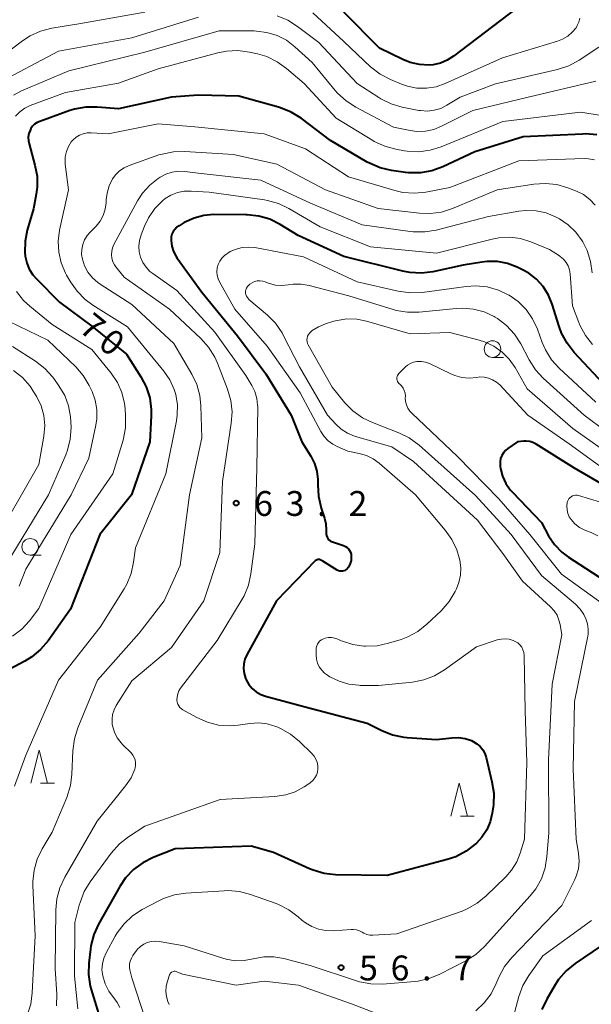
# Model space of a CAD drawing. Units: metres. Extents: x -78000 to -75999, y 30000 to 31500.
# Drawn here: x -77062 to -76976, y 31266 to 31415 of the extents above; entities that cross this region are included whole.
import ezdxf

# ---------------------------------------------------------------- set-up
doc = ezdxf.new("R2010")
doc.units = ezdxf.units.M
for name, color, linetype, lineweight in [('633100_広葉樹林', 7, 'Continuous', 13), ('633200_針葉樹林', 7, 'Continuous', 13), ('710100_等高線(計曲線)', 7, 'Continuous', 40), ('710200_等高線(主曲線)', 7, 'Continuous', 13), ('731200_図化機測定による標高点', 7, 'Continuous', 40)]:
    doc.layers.add(name, color=color, linetype=linetype, lineweight=lineweight)
doc.styles.add('Style-WORKING', font='MS Gothic.ttf')

msp = doc.modelspace()

# ---------------------------------------------------------------- linework, layer by layer
at = {"layer": '633100_広葉樹林', "linetype": 'Continuous', "lineweight": 13}
for p, q in [((-76990.57, 31363.74), (-76988.9, 31363.74)), ((-77060.32, 31333.89), (-77058.65, 31333.89))]:
    msp.add_line(p, q, dxfattribs=at)
for centre in [(-76990.57, 31364.99), (-77060.32, 31335.14)]:
    msp.add_circle(centre, 1.25, dxfattribs=at)
at = {"layer": '633200_針葉樹林', "linetype": 'Continuous', "lineweight": 13}
for p, q in [((-77058.75, 31299.47), (-77056.67, 31299.47)), ((-76995.4, 31294.49), (-76993.32, 31294.49))]:
    msp.add_line(p, q, dxfattribs=at)
at = {"layer": '633200_針葉樹林', "linetype": 'Continuous', "lineweight": 13, "flags": 128}
for points in [[(-77060.21, 31299.47), (-77058.96, 31304.47), (-77057.71, 31299.47)], [(-76996.86, 31294.49), (-76995.61, 31299.49), (-76994.36, 31294.49)]]:
    msp.add_lwpolyline(points, dxfattribs=at)
at = {"layer": '710100_等高線(計曲線)', "linetype": 'Continuous', "lineweight": 40, "flags": 128}
for points, elevation in [([(-76987, 31416.41), (-76996.44, 31409.18), (-76997.39, 31408.57), (-76998.43, 31408.14), (-76999.54, 31407.9), (-77000.15, 31407.85), (-77001.6, 31407.92), (-77003, 31408.25), (-77004.09, 31408.69), (-77007.6, 31410.4), (-77013, 31415.82)], 80), ([(-76974.82, 31397.31), (-76976.56, 31397.45), (-76976.97, 31397.43), (-76985.93, 31397), (-76993.26, 31394.74), (-76998.08, 31392.49), (-76999.71, 31391.89), (-77001.43, 31391.59), (-77003.17, 31391.58), (-77003.72, 31391.65), (-77005.82, 31391.95), (-77007.52, 31392.34), (-77009.13, 31393.03), (-77009.48, 31393.22), (-77015, 31396.46), (-77019.46, 31399.84), (-77020.94, 31400.76), (-77022.55, 31401.42), (-77022.86, 31401.51), (-77028.86, 31403.14), (-77035, 31403.3), (-77039, 31403), (-77047, 31401.24), (-77050.2, 31401.5), (-77051.94, 31401.49), (-77053.65, 31401.18), (-77054.34, 31400.97), (-77058.88, 31399.36), (-77059.28, 31399.18), (-77059.65, 31398.93), (-77059.96, 31398.63), (-77060.22, 31398.27), (-77060.35, 31398), (-77060.53, 31397.5), (-77060.61, 31396.97), (-77060.6, 31396.44), (-77060.5, 31395.95), (-77059.6, 31392.74), (-77059.29, 31391.09), (-77059.28, 31389.41), (-77059.41, 31388.38), (-77059.83, 31386.17), (-77060.76, 31382.94), (-77061.09, 31381.26), (-77061.12, 31379.55), (-77061.06, 31379), (-77060.85, 31378), (-77060.46, 31377.04), (-77059.91, 31376.17), (-77059.39, 31375.57), (-77055.91, 31372.09), (-77051, 31368.47), (-77045.78, 31364.22), (-77043.61, 31360.82), (-77042.8, 31359.28), (-77042.28, 31357.61), (-77042.05, 31355.89), (-77042.05, 31354.91), (-77042.25, 31351), (-77045.03, 31343), (-77049.83, 31337), (-77054.25, 31325.75), (-77057.62, 31320.98), (-77058.75, 31319.65)], 70), ([(-77024.18, 31384.58), (-77025.85, 31385.07), (-77027.58, 31385.27), (-77027.79, 31385.27), (-77032.6, 31385.29), (-77034.12, 31385.16), (-77035.59, 31384.77), (-77037.07, 31384.08), (-77037.86, 31383.61), (-77038.21, 31383.37), (-77038.51, 31383.06), (-77038.75, 31382.71), (-77038.93, 31382.32), (-77039.03, 31381.91), (-77039.07, 31381.49), (-77039.07, 31381.4), (-77038.95, 31380.54), (-77038.69, 31379.72), (-77038.29, 31378.96), (-77038.14, 31378.73), (-77034.42, 31373.58), (-77029.03, 31367), (-77024.75, 31361.25), (-77020.94, 31355), (-77019.35, 31351), (-77017.99, 31348.83), (-77017.43, 31347.73), (-77017.07, 31346.55), (-77016.92, 31345.33), (-77016.92, 31344.85), (-77016.94, 31344.51), (-77016.84, 31342.77), (-77016.42, 31340.97), (-77015.92, 31339.48), (-77015.7, 31338.59), (-77015.65, 31337.68), (-77015.67, 31337.33)], 60), ([(-76973.06, 31358.94), (-76978.25, 31364.49), (-76979.33, 31365.86), (-76980.15, 31367.4), (-76980.51, 31368.38), (-76981.55, 31371.77), (-76982.11, 31373.15), (-76982.91, 31374.42), (-76983.91, 31375.53), (-76985.09, 31376.45), (-76986.03, 31376.97), (-76986.85, 31377.37), (-76988.31, 31377.92), (-76989.84, 31378.2), (-76991.39, 31378.22), (-76992.2, 31378.13), (-76995, 31377.66), (-76999.55, 31376.67), (-77001.28, 31376.45), (-77003.02, 31376.53), (-77004.08, 31376.74), (-77013, 31378.95), (-77019.88, 31382.12), (-77022.62, 31383.8), (-77024.18, 31384.58)], 60), ([(-76984, 31350.63), (-76984.47, 31350.87), (-76984.96, 31351.02), (-76985.48, 31351.09), (-76985.82, 31351.08), (-76986.81, 31351), (-76988.25, 31350), (-76988.62, 31349.69), (-76988.93, 31349.32), (-76989.17, 31348.91), (-76989.34, 31348.45), (-76989.42, 31347.98), (-76989.42, 31347.5), (-76989.4, 31347.27), (-76989.34, 31346.94), (-76989.05, 31345.8), (-76988.56, 31344.72), (-76987.89, 31343.75), (-76987.56, 31343.38), (-76983.2, 31338.8), (-76982.1, 31336.8), (-76981.22, 31335.49), (-76980.13, 31334.36), (-76979.08, 31333.57), (-76973.82, 31330.18)], 50), ([(-76902.93, 31304.56), (-76904.65, 31305.13), (-76911, 31307.88), (-76919, 31310.59), (-76925.44, 31314.56), (-76929.95, 31317.71), (-76931.29, 31318.83), (-76932.41, 31320.17), (-76932.91, 31320.95), (-76934.41, 31323.59), (-76936.25, 31327.57), (-76937.12, 31329.08), (-76938.25, 31330.44), (-76940.32, 31332.51), (-76941.65, 31333.63), (-76943.16, 31334.5), (-76944.8, 31335.1), (-76946.55, 31335.41), (-76953, 31335.95), (-76961.26, 31338.74), (-76971.09, 31342.91), (-76978.2, 31347), (-76984, 31350.63)], 50), ([(-77015.67, 31337.33), (-77015.67, 31337.09), (-77015.62, 31336.85), (-77015.54, 31336.62), (-77015.42, 31336.41), (-77015.26, 31336.22), (-77015.08, 31336.07), (-77014.87, 31335.95), (-77014.72, 31335.89), (-77013.04, 31335.32), (-77012.77, 31335.21), (-77012.52, 31335.04), (-77012.31, 31334.84), (-77012.14, 31334.61), (-77012.01, 31334.35), (-77011.92, 31334.06), (-77011.91, 31334), (-77011.88, 31333.53), (-77011.92, 31333.07), (-77012.05, 31332.61), (-77012.26, 31332.19), (-77012.29, 31332.14), (-77012.37, 31332), (-77012.5, 31331.84), (-77012.65, 31331.7), (-77012.82, 31331.59), (-77013.01, 31331.51), (-77013.2, 31331.46), (-77013.41, 31331.45), (-77013.61, 31331.48), (-77013.81, 31331.54), (-77014, 31331.63), (-77016.15, 31333), (-77016.57, 31333.17), (-77016.69, 31333.21), (-77016.81, 31333.22), (-77016.92, 31333.22), (-77017.04, 31333.19), (-77017.15, 31333.15), (-77017.25, 31333.08), (-77017.32, 31333.02), (-77023.18, 31327), (-77027.63, 31318.86), (-77027.92, 31318.2), (-77028.1, 31317.48), (-77028.14, 31316.76), (-77028.06, 31316.03), (-77027.86, 31315.33), (-77027.75, 31315.08), (-77027.35, 31314.39), (-77026.84, 31313.78), (-77026.23, 31313.27), (-77025.54, 31312.87), (-77024.8, 31312.6), (-77018.85, 31311), (-77009.47, 31308.53), (-77007.27, 31307.42), (-77005.65, 31306.78), (-77003.95, 31306.43), (-77003.47, 31306.38), (-76999, 31306.08), (-76996.7, 31306.34), (-76995.7, 31306.37), (-76994.71, 31306.22), (-76993.76, 31305.9)], 60), ([(-77058.75, 31319.65), (-77060.09, 31318.54), (-77061.11, 31317.91), (-77065.83, 31315.42)], 70), ([(-76993.76, 31305.9), (-76993.47, 31305.77), (-76992.92, 31305.43), (-76992.44, 31305), (-76992.04, 31304.5), (-76991.74, 31303.93), (-76991.54, 31303.34), (-76990.65, 31299.67), (-76990.39, 31297.95), (-76990.44, 31296.2), (-76990.48, 31295.9), (-76990.61, 31294.96), (-76990.92, 31293.66), (-76991.44, 31292.43), (-76992.17, 31291.31), (-76993, 31290.42), (-76993.18, 31290.25), (-76994.56, 31289.19), (-76996.1, 31288.38), (-76997.39, 31287.94), (-77006.48, 31285.52), (-77014.24, 31285.66), (-77015.97, 31285.84), (-77017.65, 31286.32), (-77018.19, 31286.55), (-77023.61, 31289), (-77027, 31289.97), (-77038.45, 31289.55), (-77041.76, 31288.25), (-77043.32, 31287.47), (-77044.72, 31286.43), (-77045.92, 31285.17), (-77046.79, 31283.87), (-77050, 31278.21), (-77050.72, 31276.63), (-77051.16, 31274.94), (-77051.23, 31274.43)], 60), ([(-76962.28, 31305), (-76964, 31301.82), (-76964.69, 31300.22), (-76965.1, 31298.52), (-76965.2, 31296.78), (-76965.13, 31295.82), (-76964.14, 31287.86), (-76964.57, 31285.23), (-76964.93, 31283.8), (-76965.55, 31282.44), (-76966.38, 31281.22), (-76966.85, 31280.69), (-76969, 31278.47), (-76978.11, 31272.27), (-76979.46, 31271.16), (-76980.6, 31269.84), (-76981.11, 31269.06), (-76982.38, 31266.89), (-76983.12, 31265.32)], 50), ([(-77051.23, 31274.43), (-77051.47, 31272.33), (-77051.52, 31270.58), (-77051.26, 31268.86), (-77051.12, 31268.33), (-77050.04, 31264.71)], 60)]:
    msp.add_lwpolyline(points, dxfattribs=dict(at, elevation=elevation))
at = {"layer": '710200_等高線(主曲線)', "linetype": 'Continuous', "lineweight": 13, "flags": 128}
for points, elevation in [([(-77043, 31415.85), (-77053, 31414.07)], 78), ([(-76977.41, 31414.93), (-76977.55, 31414.35), (-76977.79, 31413.8), (-76977.97, 31413.49), (-76978.54, 31412.8), (-76979.23, 31412.21), (-76980, 31411.75), (-76980.74, 31411.46), (-76989.07, 31408.93), (-76997.72, 31405.07), (-76999.09, 31404.59), (-77000.52, 31404.36), (-77001.97, 31404.39), (-77003.39, 31404.66), (-77004.32, 31404.98), (-77005.96, 31405.67), (-77007.5, 31406.48), (-77008.96, 31407.61), (-77013, 31411.42), (-77017.69, 31415.76)], 78), ([(-77053, 31414.07), (-77057.07, 31413.4), (-77058.76, 31412.97), (-77060.35, 31412.25), (-77061.48, 31411.51), (-77066.92, 31407.41)], 78), ([(-77034.93, 31415.07), (-77045, 31411.94), (-77056.05, 31409.95), (-77065.42, 31405)], 76), ([(-76973.64, 31411), (-76974.38, 31410.63), (-76974.51, 31410.55), (-76977.51, 31408.57), (-76979.04, 31407.75), (-76980.74, 31407.19), (-76990.14, 31405), (-76995.47, 31403), (-76997.45, 31401.79), (-76998.38, 31401.32), (-76999.37, 31401.03), (-77000.4, 31400.91), (-77001.44, 31400.97), (-77001.71, 31401.02), (-77004.2, 31401.51), (-77005.88, 31402), (-77007.44, 31402.77), (-77007.74, 31402.95), (-77011, 31405.08), (-77016.76, 31411.24), (-77019.98, 31413.68), (-77021.46, 31414.61), (-77023.07, 31415.27)], 76), ([(-76975, 31405.42), (-76985.19, 31403), (-76993.52, 31401), (-76998.25, 31398.62), (-76999.44, 31398.15), (-77000.69, 31397.89), (-77001.97, 31397.85), (-77003.01, 31397.99), (-77005.5, 31398.5), (-77011.2, 31401.49), (-77012.67, 31402.43), (-77013.95, 31403.62), (-77014.29, 31404), (-77017.76, 31408.24), (-77020.38, 31410.62), (-77021.65, 31411.59), (-77023.07, 31412.32), (-77024.6, 31412.79), (-77026.18, 31412.99), (-77026.54, 31413), (-77031.8, 31413), (-77043, 31409.78), (-77054.47, 31407), (-77061.63, 31403.94), (-77062.83, 31403.3)], 74), ([(-76974.14, 31400.22), (-76977.28, 31400.72), (-76989, 31399.33), (-76998.31, 31395.51), (-76999.97, 31394.99), (-77001.7, 31394.77), (-77003.44, 31394.85), (-77003.86, 31394.91), (-77005.15, 31395.14), (-77006.83, 31395.6), (-77008.41, 31396.34), (-77008.61, 31396.45), (-77014.16, 31399.84), (-77019, 31405.05), (-77021.63, 31407.33), (-77023.04, 31408.36), (-77024.61, 31409.12), (-77026.03, 31409.55), (-77027.25, 31409.82), (-77028.97, 31410.05), (-77030.71, 31409.97), (-77032.02, 31409.71), (-77041, 31407.27), (-77047, 31405.12), (-77055, 31403.72), (-77060.31, 31401.74), (-77061.15, 31401.34), (-77061.9, 31400.8), (-77062.55, 31400.14)], 72), ([(-76975.2, 31393.55), (-76976.07, 31393.71), (-76976.72, 31393.73), (-76986.62, 31393.38), (-76997, 31389.37), (-77000.61, 31388.68), (-77002.35, 31388.51), (-77004.08, 31388.64), (-77005.33, 31388.92), (-77012.3, 31391), (-77018.8, 31395.2), (-77025, 31397.49), (-77035.48, 31398.52), (-77041, 31399), (-77048.54, 31397.46), (-77051.14, 31397.62), (-77051.74, 31397.61), (-77052.34, 31397.49), (-77052.9, 31397.27), (-77053.41, 31396.95), (-77053.86, 31396.55), (-77054.12, 31396.25), (-77054.55, 31395.56), (-77054.85, 31394.81), (-77055.02, 31394.02), (-77055.05, 31393.21), (-77055.02, 31392.91), (-77054.56, 31389), (-77055.88, 31382.94), (-77056.09, 31381.28), (-77056, 31379.62), (-77055.64, 31377.99), (-77054.99, 31376.45), (-77054.83, 31376.16), (-77054.24, 31375.14), (-77053.25, 31373.71), (-77052.02, 31372.47), (-77050.88, 31371.64), (-77045.64, 31368.36), (-77040.14, 31361.64)], 68), ([(-76975.1, 31386.72), (-76975.91, 31387.58), (-76976.86, 31388.3), (-76977.91, 31388.83), (-76978.03, 31388.88), (-76979.21, 31389.33), (-76980.89, 31389.81), (-76982.62, 31389.99), (-76984.35, 31389.87), (-76989.86, 31389), (-76996.61, 31386.19), (-76998.27, 31385.67), (-77000, 31385.44), (-77001.57, 31385.49), (-77007.81, 31386.19), (-77015.79, 31389), (-77023.1, 31392.9), (-77029.64, 31394.36), (-77036.97, 31394.82), (-77038.72, 31394.78), (-77040.42, 31394.43), (-77040.92, 31394.28), (-77045.41, 31392.7), (-77046.15, 31392.36), (-77046.83, 31391.89), (-77047.42, 31391.32), (-77047.88, 31390.69), (-77048.4, 31389.63)], 66), ([(-76991.17, 31385), (-76999.07, 31382.95), (-77000.78, 31382.66), (-77002.53, 31382.68), (-77002.98, 31382.73), (-77010.24, 31383.76), (-77018.04, 31387), (-77025.5, 31390.5), (-77035, 31391.56), (-77037, 31391.8), (-77037.97, 31391.83), (-77038.92, 31391.7), (-77039.84, 31391.39), (-77040.69, 31390.94), (-77041, 31390.74), (-77042.29, 31389.73), (-77043.38, 31388.52), (-77044.13, 31387.34), (-77047.68, 31380.77), (-77047.89, 31380.28), (-77048.02, 31379.75), (-77048.05, 31379.22), (-77047.99, 31378.69), (-77047.83, 31378.17), (-77047.59, 31377.7), (-77047.4, 31377.42), (-77046.16, 31375.84), (-77039.3, 31371), (-77034.56, 31366.56), (-77033.4, 31365.26), (-77032.48, 31363.78), (-77032.07, 31362.88), (-77030.54, 31358.92), (-77030.05, 31357.24), (-77029.87, 31355.51), (-77029.98, 31353.79), (-77031.33, 31345)], 64), ([(-77048.4, 31389.63), (-77048.73, 31388.5), (-77048.85, 31387.56), (-77048.88, 31387.05), (-77049.02, 31386.08), (-77049.32, 31385.15), (-77049.78, 31384.29), (-77050.39, 31383.52), (-77050.59, 31383.32), (-77051.23, 31382.7), (-77051.73, 31382.13), (-77052.12, 31381.48), (-77052.39, 31380.77), (-77052.54, 31380.02), (-77052.56, 31379.26), (-77052.45, 31378.55), (-77052.11, 31377.53), (-77051.6, 31376.58), (-77050.93, 31375.74), (-77050.12, 31375.02), (-77049.78, 31374.78), (-77045, 31371.71), (-77038.65, 31365.82), (-77035.94, 31361.22), (-77035.19, 31359.65), (-77034.72, 31357.97), (-77034.56, 31356.42), (-77034.43, 31351.57), (-77036.27, 31343), (-77037.68, 31332.32), (-77040.13, 31327), (-77043.89, 31322.11), (-77050.15, 31315), (-77053.13, 31307.85), (-77053.66, 31306.18), (-77053.89, 31304.37), (-77054.02, 31300.83)], 66), ([(-77021.28, 31386.21), (-77022.85, 31386.96), (-77024.53, 31387.43), (-77024.98, 31387.5), (-77033.33, 31388.67), (-77036.04, 31388.84), (-77037.08, 31388.82), (-77038.11, 31388.62), (-77039.08, 31388.24), (-77039.97, 31387.7), (-77040.32, 31387.41), (-77041.51, 31386.2), (-77042.47, 31384.79), (-77043.06, 31383.56), (-77043.59, 31382.21), (-77043.83, 31381.39), (-77043.92, 31380.53), (-77043.87, 31379.67), (-77043.67, 31378.84), (-77043.32, 31378.05), (-77042.84, 31377.33), (-77042.25, 31376.71), (-77041.82, 31376.37), (-77038.18, 31373.82), (-77032.45, 31367.55), (-77027.78, 31361), (-77026.88, 31359.51), (-77026.41, 31358.57), (-77026.12, 31357.55), (-77026.01, 31356.5), (-77026, 31356.28), (-77026.15, 31347), (-77026.42, 31335.58), (-77027.02, 31331.07), (-77027.39, 31329.36), (-77028.06, 31327.75), (-77028.36, 31327.22), (-77032.1, 31321), (-77037.62, 31313.79), (-77037.88, 31313.39), (-77038.07, 31312.94), (-77038.17, 31312.46), (-77038.19, 31312), (-77038.15, 31311.7), (-77038.06, 31311.4), (-77037.92, 31311.13), (-77037.74, 31310.88), (-77037.51, 31310.67), (-77037.28, 31310.52), (-77035.18, 31309.37), (-77033.59, 31308.67), (-77031.9, 31308.25), (-77030.16, 31308.14), (-77028.93, 31308.24), (-77027.19, 31308.49), (-77025.87, 31308.57), (-77024.55, 31308.41), (-77023.28, 31308.03), (-77022.98, 31307.91), (-77022.58, 31307.72), (-77021.05, 31306.88), (-77019.69, 31305.77), (-77017.83, 31303.96), (-77017.49, 31303.56), (-77017.22, 31303.11)], 62), ([(-76975.48, 31365.68), (-76976.56, 31367.04), (-76977.4, 31368.58), (-76977.57, 31369.02), (-76978.51, 31371.49), (-76978.87, 31376.34), (-76978.97, 31376.95), (-76979.17, 31377.54), (-76979.48, 31378.08), (-76979.87, 31378.56), (-76980.34, 31378.97), (-76980.48, 31379.07), (-76981.97, 31380.03), (-76984.81, 31381.19), (-76986.37, 31381.67), (-76987.98, 31381.87), (-76989.61, 31381.79), (-76990.63, 31381.59), (-76999, 31379.47), (-77009, 31380.41), (-77016.57, 31383.43), (-77021.28, 31386.21)], 62), ([(-76975.55, 31376.48), (-76975.78, 31378.21), (-76976.3, 31379.87), (-76976.95, 31381.17), (-76977.03, 31381.3), (-76977.98, 31382.61), (-76979.14, 31383.74), (-76980.47, 31384.65), (-76980.78, 31384.82), (-76981.05, 31384.95), (-76982.49, 31385.53), (-76984, 31385.86), (-76985.55, 31385.91), (-76986.62, 31385.79), (-76991.17, 31385)], 64), ([(-76975, 31356.96), (-76980.5, 31362.1), (-76981.67, 31363.39), (-76982.59, 31364.87), (-76983.08, 31366), (-76983.8, 31367.98), (-76984.52, 31369.54), (-76985.5, 31370.95), (-76986.71, 31372.16), (-76988.05, 31373.11), (-76988.11, 31373.15), (-76989.68, 31373.9), (-76991.36, 31374.37), (-76993.09, 31374.54), (-76994.53, 31374.45), (-77001.19, 31373.55), (-77002.93, 31373.47), (-77004.78, 31373.72), (-77011, 31375.16), (-77019.1, 31378.9), (-77026.44, 31380.3), (-77027.39, 31380.39), (-77028.35, 31380.32), (-77029.27, 31380.09), (-77030.15, 31379.69), (-77031, 31379.11), (-77031.39, 31378.72), (-77031.71, 31378.26)], 58), ([(-77031.71, 31378.26), (-77031.94, 31377.76), (-77032.09, 31377.23), (-77032.14, 31376.67), (-77032.09, 31376.12), (-77031.94, 31375.59), (-77031.74, 31375.14), (-77029.47, 31371), (-77024.56, 31365.44), (-77019.59, 31358.41), (-77016.45, 31352.55), (-77015.96, 31351.8), (-77015.36, 31351.16), (-77014.65, 31350.62), (-77014.02, 31350.29), (-77012.42, 31349.58), (-77010.71, 31349.24), (-77009.6, 31348.91), (-77008.57, 31348.4), (-77007.68, 31347.75), (-77002.21, 31343), (-76997.71, 31337.68), (-76996.71, 31336.25), (-76995.96, 31334.68), (-76995.61, 31333.5), (-76995.52, 31333.11), (-76995.36, 31331.99), (-76995.4, 31330.86), (-76995.63, 31329.76), (-76996, 31328.81), (-76996.21, 31328.38), (-76997.1, 31326.89), (-76998.32, 31325.49), (-77000.46, 31323.46), (-77001.82, 31322.37), (-77003.35, 31321.54), (-77004.37, 31321.16)], 58), ([(-77025.24, 31375.24), (-77025.65, 31375.29), (-77026.06, 31375.27), (-77026.46, 31375.17), (-77026.84, 31375.01), (-77027.19, 31374.79), (-77027.4, 31374.6), (-77027.56, 31374.41), (-77027.69, 31374.19), (-77027.77, 31373.95), (-77027.82, 31373.71), (-77027.82, 31373.45), (-77027.77, 31373.21), (-77027.69, 31372.97), (-77027.56, 31372.75), (-77027.4, 31372.56), (-77027.32, 31372.48), (-77024.53, 31370.12), (-77023.31, 31368.88), (-77022.32, 31367.44), (-77022.09, 31367.01), (-77019.7, 31362.3), (-77015.46, 31355), (-77014.23, 31353.66), (-77013.4, 31352.89), (-77012.45, 31352.29), (-77011.41, 31351.86), (-77011.25, 31351.81), (-77005.77, 31350.23), (-77002.49, 31348.03), (-76992.84, 31339.16), (-76989, 31334.15), (-76986.05, 31329.95), (-76981.8, 31326.07), (-76981.26, 31325.49), (-76980.84, 31324.82), (-76980.54, 31324.09)], 56), ([(-76970.02, 31349.98), (-76976.75, 31355), (-76982.91, 31360.59), (-76984.09, 31361.87), (-76985.04, 31363.35), (-76986.32, 31365.78), (-76987.26, 31367.25), (-76988.44, 31368.53), (-76989.83, 31369.59), (-76990.16, 31369.79), (-76990.33, 31369.89), (-76991.83, 31370.59), (-76993.44, 31371.03), (-76995.09, 31371.17), (-76996.07, 31371.12), (-77001.64, 31370.56), (-77003.38, 31370.54), (-77005.1, 31370.82), (-77005.57, 31370.95), (-77012.27, 31373), (-77018.22, 31374.58), (-77019.43, 31374.79), (-77020.66, 31374.79), (-77021.4, 31374.69), (-77022.35, 31374.58), (-77023.3, 31374.65), (-77024.23, 31374.88), (-77024.51, 31374.98), (-77024.85, 31375.12), (-77025.24, 31375.24)], 56), ([(-77062.39, 31373.69), (-77061.31, 31372.33), (-77060.37, 31371.47), (-77057, 31368.72), (-77051, 31364.92), (-77048.11, 31361.34), (-77047.17, 31359.95), (-77046.5, 31358.42), (-77046.09, 31356.8), (-77046, 31356), (-77045.92, 31354.84), (-77045.94, 31353.09), (-77046.31, 31351.24), (-77047.84, 31346.16), (-77054.2, 31337), (-77059, 31325.84), (-77060.42, 31323.99), (-77061.6, 31322.7), (-77062.98, 31321.64)], 72), ([(-77065, 31369.84), (-77057.66, 31366.34), (-77053.46, 31362.29), (-77052.31, 31360.98), (-77051.41, 31359.48), (-77051.33, 31359.31), (-77050.99, 31358.57), (-77050.51, 31357.26), (-77050.27, 31355.88), (-77050.27, 31354.48), (-77050.41, 31353.52), (-77051.48, 31348.52), (-77054.15, 31343), (-77061, 31331.75), (-77062, 31329.21)], 74), ([(-76971.75, 31348.25), (-76978.44, 31353), (-76985.35, 31359), (-76987.17, 31362.19), (-76988.05, 31363.46), (-76989.13, 31364.54), (-76990.38, 31365.43), (-76991.77, 31366.08), (-76992.56, 31366.33), (-76997, 31367.51), (-77003, 31367.31), (-77009.57, 31369.22), (-77011.05, 31369.51), (-77012.55, 31369.55), (-77014.03, 31369.32), (-77014.53, 31369.18), (-77015.76, 31368.8), (-77016.8, 31368.37), (-77017.76, 31367.77), (-77018, 31367.58), (-77018.19, 31367.39), (-77018.35, 31367.17), (-77018.47, 31366.92), (-77018.54, 31366.66), (-77018.56, 31366.39), (-77018.54, 31366.12), (-77018.47, 31365.85), (-77018.36, 31365.61), (-77014.76, 31359.24), (-77012.84, 31356.9), (-77011.63, 31355.65), (-77010.21, 31354.63), (-77008.67, 31353.89), (-77004.72, 31352.37)], 54), ([(-77063, 31365.37), (-77059.51, 31363.14), (-77058.13, 31362.08), (-77056.95, 31360.79), (-77056.77, 31360.55), (-77055.98, 31359.44), (-77055.12, 31358), (-77054.53, 31356.43), (-77054.22, 31354.78), (-77054.17, 31354), (-77054.16, 31353.15), (-77054.28, 31351.41), (-77054.7, 31349.72), (-77054.96, 31349.02), (-77057.55, 31343), (-77064.67, 31331.33)], 76), ([(-76972.22, 31345.78), (-76979, 31350.69), (-76985.25, 31355), (-76989.49, 31359.57), (-76989.98, 31360.01), (-76990.55, 31360.36), (-76991.16, 31360.61), (-76991.81, 31360.75), (-76992.47, 31360.78), (-76992.95, 31360.72), (-76994.07, 31360.62), (-76995.18, 31360.71), (-76996.27, 31360.99), (-76996.87, 31361.25), (-77000.09, 31362.79), (-77000.67, 31363), (-77001.27, 31363.11), (-77001.89, 31363.12), (-77002, 31363.11), (-77002.49, 31363.01), (-77002.95, 31362.83), (-77003.38, 31362.57), (-77003.71, 31362.29), (-77004.68, 31361.32), (-77004.8, 31361.17), (-77004.9, 31361.01), (-77004.96, 31360.84), (-77004.99, 31360.66), (-77004.99, 31360.47), (-77004.96, 31360.29), (-77004.9, 31360.12), (-77004.8, 31359.96), (-77004.68, 31359.81), (-77004.61, 31359.74), (-77004.31, 31359.45), (-77004.06, 31359.1), (-77003.88, 31358.72), (-77003.76, 31358.31), (-77003.72, 31357.89), (-77003.72, 31357.83), (-77003.73, 31357.63), (-77003.69, 31357.09), (-77003.55, 31356.56), (-77003.33, 31356.06), (-77003.03, 31355.61)], 52), ([(-77062.85, 31361.78), (-77061.5, 31360.69), (-77060.35, 31359.37), (-77059.85, 31358.62), (-77059.34, 31357.77), (-77058.69, 31356.41), (-77058.27, 31354.96), (-77058.12, 31353.46), (-77058.25, 31351.83), (-77059, 31347.58), (-77066.24, 31335)], 78), ([(-77040.14, 31361.64), (-77039.24, 31360.33), (-77038.59, 31358.88), (-77038.36, 31358.11), (-77038.11, 31356.57), (-77038.13, 31355.01), (-77038.26, 31354.16), (-77039.86, 31346.14), (-77044.45, 31335), (-77044.72, 31332.83), (-77045.09, 31331.13), (-77045.75, 31329.51), (-77046.15, 31328.81), (-77049.77, 31323), (-77056.05, 31315), (-77061, 31303.68), (-77062.67, 31299)], 68), ([(-77003.03, 31355.61), (-77002.75, 31355.31), (-76995.83, 31348.79), (-76989.61, 31342.39), (-76984.94, 31337), (-76980.18, 31331), (-76973.66, 31326.34)], 52), ([(-77004.72, 31352.37), (-77003.15, 31351.61), (-77001.63, 31350.49), (-76993.12, 31342.88), (-76987.78, 31337), (-76983.18, 31330.82), (-76978.06, 31326.47), (-76977.36, 31325.76), (-76976.79, 31324.94), (-76976.47, 31324.29), (-76976.23, 31323.52), (-76976.13, 31322.73), (-76976.16, 31321.94), (-76976.21, 31321.64), (-76978.19, 31311.81), (-76978.41, 31301.59), (-76977.96, 31291), (-76977.6, 31288.88), (-76977.51, 31287.72), (-76977.62, 31286.57), (-76977.93, 31285.45), (-76978.2, 31284.82), (-76980.1, 31281), (-76987.64, 31273.17), (-76988.74, 31271.82), (-76989.58, 31270.29), (-76989.73, 31269.96), (-76990.01, 31269.26), (-76990.79, 31267.7), (-76991.84, 31266.31), (-76993.09, 31265.13)], 54), ([(-77031.33, 31345), (-77031.72, 31334.28), (-77034.1, 31327), (-77039, 31319.93), (-77045, 31314.91), (-77047.33, 31311.21), (-77047.66, 31310.55), (-77047.88, 31309.84), (-77047.97, 31309.11), (-77047.94, 31308.37), (-77047.89, 31308.11), (-77047.62, 31307.18), (-77047.19, 31306.32), (-77046.62, 31305.54), (-77046.35, 31305.25), (-77045.1, 31304.03), (-77044.83, 31303.72), (-77044.63, 31303.37), (-77044.48, 31302.99), (-77044.41, 31302.59), (-77044.41, 31302.19), (-77044.47, 31301.79), (-77044.52, 31301.61), (-77045.11, 31300.3), (-77045.92, 31299.09), (-77050.24, 31293.76), (-77055.12, 31285.28), (-77055.86, 31283.7), (-77056.31, 31282.01), (-77056.46, 31280.37), (-77056.53, 31271.47), (-77056.3, 31267.64), (-77056.35, 31265.89)], 64), ([(-76972.64, 31341.36), (-76977.59, 31342.87), (-76977.82, 31342.92), (-76978.05, 31342.92), (-76978.28, 31342.89), (-76978.51, 31342.82), (-76978.71, 31342.71), (-76978.9, 31342.56), (-76979.05, 31342.39), (-76979.17, 31342.19), (-76979.26, 31341.98), (-76979.29, 31341.85), (-76979.3, 31341.81), (-76979.36, 31341.27), (-76979.33, 31340.72), (-76979.2, 31340.19), (-76978.98, 31339.68), (-76978.72, 31339.28), (-76978.13, 31338.62), (-76977.43, 31338.08), (-76976.65, 31337.67), (-76976.53, 31337.62), (-76975.7, 31337.3), (-76974.66, 31336.79)], 48), ([(-76980.54, 31324.09), (-76980.38, 31323.43), (-76980.13, 31321.87), (-76981.56, 31314.44), (-76982.12, 31303), (-76982.09, 31291.91), (-76982.35, 31288.43), (-76982.62, 31286.7), (-76983.2, 31285.06), (-76984.05, 31283.54), (-76984.9, 31282.45), (-76991.79, 31274.83), (-76993.07, 31273.64), (-76994.6, 31272.66), (-76998.5, 31270.64), (-77000.11, 31269.97), (-77001.81, 31269.6), (-77002.31, 31269.55), (-77007.16, 31269.16), (-77008.91, 31269.17), (-77010.62, 31269.49), (-77011.1, 31269.64), (-77018.06, 31271.94), (-77022.06, 31273), (-77023.56, 31273.26), (-77025.07, 31273.26), (-77026.69, 31272.96), (-77028.04, 31272.7), (-77029.41, 31272.67), (-77030.76, 31272.89), (-77031.28, 31273.04), (-77037.08, 31274.92), (-77040.88, 31275.58), (-77041.48, 31275.64), (-77042.08, 31275.58), (-77042.66, 31275.43), (-77043.2, 31275.17), (-77043.7, 31274.82), (-77044.12, 31274.4), (-77044.27, 31274.21), (-77044.82, 31273.45), (-77045.06, 31273.05), (-77045.23, 31272.61), (-77045.32, 31272.15), (-77045.33, 31271.68), (-77045.27, 31271.28), (-77045, 31270.1), (-77042.27, 31261.73)], 56), ([(-77004.37, 31321.16), (-77006.25, 31320.58), (-77007.95, 31320.2), (-77009.75, 31320.14), (-77009.98, 31320.15), (-77011.62, 31320.38), (-77013.2, 31320.89), (-77013.38, 31320.97), (-77013.93, 31321.22), (-77014.38, 31321.38), (-77014.86, 31321.45), (-77015.34, 31321.45), (-77015.81, 31321.36), (-77016.09, 31321.26), (-77016.36, 31321.12), (-77016.6, 31320.94), (-77016.81, 31320.72), (-77016.98, 31320.46), (-77017.09, 31320.18), (-77017.16, 31319.89), (-77017.18, 31319.64), (-77017.18, 31318.82), (-77017.12, 31318.2), (-77016.96, 31317.6), (-77016.7, 31317.04), (-77016.34, 31316.53), (-77015.9, 31316.09), (-77015.47, 31315.78), (-77015.09, 31315.54), (-77013.71, 31314.86), (-77012.24, 31314.42), (-77010.72, 31314.25), (-77010.55, 31314.24), (-77007.78, 31314.22), (-77002.65, 31314.73), (-77000.94, 31315.06), (-76999.31, 31315.67), (-76997.79, 31316.58), (-76993, 31320.04), (-76989.85, 31321.09), (-76989.25, 31321.23), (-76988.65, 31321.27), (-76988.04, 31321.2), (-76987.46, 31321.03), (-76987.13, 31320.87), (-76986.76, 31320.64), (-76986.44, 31320.35), (-76986.17, 31320), (-76985.97, 31319.61), (-76985.84, 31319.2), (-76985.78, 31318.77), (-76985.78, 31318.71), (-76985.62, 31310.38), (-76985.4, 31302.6), (-76985.76, 31291), (-76986.38, 31288.92), (-76986.92, 31287.58), (-76987.68, 31286.34), (-76988.55, 31285.34), (-76991.51, 31282.45), (-76992.86, 31281.35), (-76994.38, 31280.5), (-76995.17, 31280.18), (-77005, 31276.72), (-77008.61, 31276.54)], 58), ([(-77017.22, 31303.11), (-77017.03, 31302.62), (-77016.94, 31302.1), (-77016.92, 31301.63), (-77016.99, 31301.16), (-77017.14, 31300.7), (-77017.37, 31300.28), (-77017.66, 31299.9), (-77018.02, 31299.58), (-77018.14, 31299.5), (-77019, 31298.92), (-77020.33, 31298.18), (-77021.77, 31297.69), (-77023.41, 31297.44), (-77031.67, 31297), (-77043, 31292.98), (-77045.47, 31291.37), (-77046.85, 31290.3), (-77048.08, 31288.92), (-77051.26, 31284.6), (-77052.17, 31283.11), (-77052.8, 31281.48), (-77052.91, 31281.08), (-77053.57, 31278.43), (-77053.64, 31270.36), (-77053.14, 31265.4)], 62), ([(-77054.02, 31300.83), (-77054.23, 31299.1), (-77054.8, 31297.31), (-77057, 31292.09), (-77058.52, 31289.55), (-77059.27, 31288), (-77059.74, 31286.35), (-77059.92, 31284.64), (-77059.91, 31284.04), (-77059.55, 31276.45), (-77060, 31267.85), (-77060.24, 31266.13), (-77060.78, 31264.47)], 66), ([(-77008.61, 31276.54), (-77009.09, 31276.55), (-77009.55, 31276.65), (-77009.99, 31276.83), (-77010.25, 31276.99), (-77010.65, 31277.2), (-77011.08, 31277.35), (-77011.53, 31277.41), (-77011.89, 31277.41), (-77014.6, 31277.21), (-77015.71, 31277.22), (-77016.8, 31277.42), (-77017.83, 31277.82), (-77018.79, 31278.38), (-77019.33, 31278.82), (-77019.89, 31279.32), (-77021.28, 31280.37), (-77022.84, 31281.16), (-77023.22, 31281.31), (-77027.06, 31282.68), (-77028.75, 31283.12), (-77030.49, 31283.26), (-77031.05, 31283.24), (-77036.85, 31282.88), (-77038.57, 31282.62), (-77040.22, 31282.06), (-77040.91, 31281.73), (-77043.41, 31280.4), (-77044.87, 31279.45), (-77046.15, 31278.27), (-77047.2, 31276.87), (-77047.49, 31276.38), (-77048.86, 31273.89), (-77049.22, 31273.07), (-77049.43, 31272.21), (-77049.49, 31271.32), (-77049.38, 31270.38)], 58), ([(-76975.64, 31278.73), (-76983, 31273.42)], 52), ([(-76983, 31273.42), (-76985.1, 31270.46), (-76985.98, 31268.96), (-76986.6, 31267.27), (-76988.63, 31259.71)], 52), ([(-77049.38, 31270.38), (-77049.03, 31269.2), (-77048.47, 31268.09), (-77047.75, 31267.12), (-77047.7, 31267.07), (-77047.2, 31266.39), (-77046.82, 31265.63)], 58), ([(-77003.64, 31263), (-77011.84, 31266.16), (-77019.83, 31269), (-77025, 31269.6), (-77029.23, 31269), (-77037.36, 31270.64), (-77038.18, 31271.01), (-77038.31, 31271.06), (-77038.45, 31271.08), (-77038.6, 31271.08), (-77038.74, 31271.05), (-77038.87, 31271), (-77038.99, 31270.93), (-77039.1, 31270.84), (-77039.19, 31270.73), (-77039.26, 31270.6), (-77039.29, 31270.53), (-77039.62, 31269.57), (-77039.8, 31268.82), (-77039.85, 31268.05), (-77039.77, 31267.27), (-77039.56, 31266.53), (-77039.35, 31266.07)], 54)]:
    msp.add_lwpolyline(points, dxfattribs=dict(at, elevation=elevation))
at = {"layer": '731200_図化機測定による標高点', "linetype": 'Continuous', "lineweight": 40}
for centre in [(-77029.24, 31341.75, 63.15), (-77013.41, 31271.65, 56.66)]:
    msp.add_circle(centre, 0.375, dxfattribs=at)

# ---------------------------------------------------------------- texts
at = {"layer": '710100_等高線(計曲線)', "linetype": 'Continuous', "lineweight": 40, "style": 'Style-WORKING'}
for s, p in [('7', (-77053.18, 31367.82, -10)), ('0', (-77050.27, 31365.46, -10))]:
    msp.add_text(s, height=3.75, rotation=321, dxfattribs=at).set_placement(p)
at = {"layer": '731200_図化機測定による標高点', "linetype": 'Continuous', "lineweight": 40, "style": 'Style-WORKING'}
for s, p in [('6', (-77026.53, 31339.81, -10)), ('3', (-77021.78, 31339.81, -10)), ('2', (-77012.28, 31339.81, -10)), ('.', (-77017.03, 31339.81, -10)), ('5', (-77010.7, 31269.71, -10)), ('6', (-77005.95, 31269.71, -10)), ('7', (-76996.45, 31269.71, -10)), ('.', (-77001.2, 31269.71, -10))]:
    msp.add_text(s, height=3.75, dxfattribs=at).set_placement(p)

doc.saveas('drawing.dxf')
